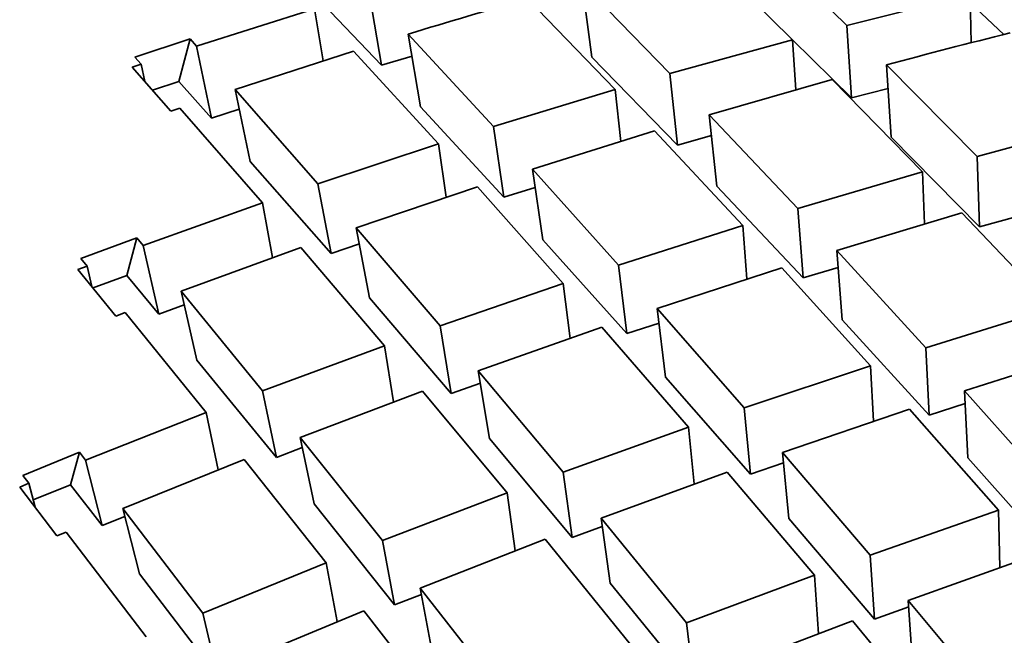
# Model space of a CAD drawing. Extents: x 0 to 420, y 0 to 297.
# Drawn here: x 125 to 125, y 251 to 251 of the extents above; entities that cross this region are included whole.
import ezdxf

# ---------------------------------------------------------------- set-up
doc = ezdxf.new("R2010")
doc.units = 0

msp = doc.modelspace()

# ---------------------------------------------------------------- linework, layer by layer
at = {"color": 7, "lineweight": 35, "ltscale": 0.00088116}
msp.add_line((125.00336, 251.27403), (125.02856, 251.24939), dxfattribs=at)
at = {"color": 7, "lineweight": 35, "ltscale": 0.000882334}
msp.add_line((124.98828, 251.2702), (125.01338, 251.24539), dxfattribs=at)
at = {"color": 7, "lineweight": 35, "ltscale": 0.000835919}
msp.add_line((124.89838, 251.23825), (124.87534, 251.26248), dxfattribs=at)
at = {"color": 7, "lineweight": 35, "ltscale": 0.000880659}
msp.add_line((124.97909, 251.23589), (124.95454, 251.26115), dxfattribs=at)
at = {"color": 7, "lineweight": 35, "ltscale": 0.00051922}
msp.add_line((124.95719, 251.24055), (124.95454, 251.26115), dxfattribs=at)
at = {"color": 7, "lineweight": 35, "ltscale": 0.000516381}
for p, q in [((124.89838, 251.23825), (124.89496, 251.25862)), ((124.9093, 251.22659), (124.90588, 251.24696))]:
    msp.add_line(p, q, dxfattribs=at)
at = {"color": 7, "lineweight": 35, "ltscale": 0.00088884}
msp.add_line((125.02856, 251.24939), (125.06304, 251.25804), dxfattribs=at)
at = {"color": 7, "lineweight": 35, "ltscale": 0.000337333}
msp.add_line((125.06339, 251.24455), (125.06304, 251.25804), dxfattribs=at)
at = {"color": 7, "lineweight": 35, "ltscale": 0.000881943}
msp.add_line((124.9638, 251.23145), (124.93934, 251.25687), dxfattribs=at)
at = {"color": 7, "lineweight": 35, "ltscale": 0.000322408}
msp.add_line((125.06308, 251.25568), (125.07252, 251.24689), dxfattribs=at)
at = {"color": 7, "lineweight": 35, "ltscale": 0.000863956}
msp.add_line((124.84666, 251.24361), (124.87962, 251.254), dxfattribs=at)
at = {"color": 7, "lineweight": 35, "ltscale": 0.000367468}
msp.add_line((124.88205, 251.2395), (124.87962, 251.254), dxfattribs=at)
at = {"color": 7, "lineweight": 35, "ltscale": 0.00050726}
msp.add_line((125.02986, 251.22914), (125.02856, 251.24939), dxfattribs=at)
at = {"color": 7, "lineweight": 35, "ltscale": 0.000879771}
msp.add_line((124.92976, 251.22112), (124.90588, 251.24696), dxfattribs=at)
at = {"color": 7, "lineweight": 35, "ltscale": 0.000406649}
msp.add_line((124.82942, 251.24049), (124.84486, 251.24561), dxfattribs=at)
at = {"color": 7, "lineweight": 35, "ltscale": 0.000308043}
msp.add_line((124.84486, 251.24561), (124.84167, 251.2337), dxfattribs=at)
at = {"color": 7, "lineweight": 35, "ltscale": 6.71292e-05}
msp.add_line((124.84666, 251.24361), (124.84486, 251.24561), dxfattribs=at)
at = {"color": 7, "lineweight": 35, "ltscale": 0.0005139}
msp.add_line((124.84666, 251.24361), (124.85084, 251.22348), dxfattribs=at)
at = {"color": 7, "lineweight": 35, "ltscale": 0.000889682}
msp.add_line((124.97909, 251.23589), (125.01338, 251.24539), dxfattribs=at)
at = {"color": 7, "lineweight": 35, "ltscale": 0.000578347}
msp.add_line((125.01335, 251.24535), (125.02986, 251.22914), dxfattribs=at)
at = {"color": 7, "lineweight": 35, "ltscale": 0.000350912}
msp.add_line((125.01428, 251.23138), (125.01338, 251.24539), dxfattribs=at)
at = {"color": 7, "lineweight": 35, "ltscale": 0.000870262}
msp.add_line((124.85744, 251.23148), (124.89056, 251.24222), dxfattribs=at)
at = {"color": 7, "lineweight": 35, "ltscale": 0.000880748}
msp.add_line((124.91434, 251.21623), (124.89056, 251.24222), dxfattribs=at)
at = {"color": 7, "lineweight": 35, "ltscale": 0.000223252}
msp.add_line((124.89838, 251.23825), (124.90694, 251.24077), dxfattribs=at)
at = {"color": 7, "lineweight": 35, "ltscale": 6.63472e-05}
msp.add_line((124.82866, 251.23767), (124.83118, 251.23851), dxfattribs=at)
at = {"color": 7, "lineweight": 35, "ltscale": 6.621e-05}
msp.add_line((124.83118, 251.23851), (124.82942, 251.24049), dxfattribs=at)
at = {"color": 7, "lineweight": 35, "ltscale": 0.000123558}
msp.add_line((124.83118, 251.23851), (124.83219, 251.23367), dxfattribs=at)
at = {"color": 7, "lineweight": 35, "ltscale": 0.00086056}
msp.add_line((124.98118, 251.21587), (124.95719, 251.24055), dxfattribs=at)
at = {"color": 7, "lineweight": 35, "ltscale": 0.000506879}
msp.add_line((125.04095, 251.21811), (125.03965, 251.23834), dxfattribs=at)
at = {"color": 7, "lineweight": 35, "ltscale": 0.000901215}
msp.add_line((125.06499, 251.21271), (125.03965, 251.23834), dxfattribs=at)
at = {"color": 7, "lineweight": 35, "ltscale": 0.000408989}
msp.add_line((124.83945, 251.22537), (124.82866, 251.23767), dxfattribs=at)
at = {"color": 7, "lineweight": 35, "ltscale": 0.000503209}
msp.add_line((124.98118, 251.21587), (124.97909, 251.23589), dxfattribs=at)
at = {"color": 7, "lineweight": 35, "ltscale": 0.00019422}
msp.add_line((124.83429, 251.23129), (124.84167, 251.2337), dxfattribs=at)
at = {"color": 7, "lineweight": 35, "ltscale": 0.000343217}
msp.add_line((124.85084, 251.22348), (124.84167, 251.2337), dxfattribs=at)
at = {"color": 7, "lineweight": 35, "ltscale": 0.000894869}
msp.add_line((124.99007, 251.22441), (125.02449, 251.23422), dxfattribs=at)
at = {"color": 7, "lineweight": 35, "ltscale": 0.000902874}
msp.add_line((125.04974, 251.2084), (125.02449, 251.23422), dxfattribs=at)
at = {"color": 7, "lineweight": 35, "ltscale": 0.000877818}
msp.add_line((124.88062, 251.20509), (124.85744, 251.23148), dxfattribs=at)
at = {"color": 7, "lineweight": 35, "ltscale": 0.000514313}
msp.add_line((124.86163, 251.21133), (124.85744, 251.23148), dxfattribs=at)
at = {"color": 7, "lineweight": 35, "ltscale": 0.000889198}
msp.add_line((124.92976, 251.22112), (124.9638, 251.23145), dxfattribs=at)
at = {"color": 7, "lineweight": 35, "ltscale": 0.000364359}
msp.add_line((124.96531, 251.21695), (124.9638, 251.23145), dxfattribs=at)
at = {"color": 7, "lineweight": 35, "ltscale": 0.000264152}
msp.add_line((125.02986, 251.22914), (125.04009, 251.23178), dxfattribs=at)
at = {"color": 7, "lineweight": 35, "ltscale": 6.74945e-05}
msp.add_line((124.83945, 251.22537), (124.842, 251.22624), dxfattribs=at)
at = {"color": 7, "lineweight": 35, "ltscale": 0.000878321}
msp.add_line((124.86508, 251.19975), (124.842, 251.22624), dxfattribs=at)
at = {"color": 7, "lineweight": 35, "ltscale": 0.000204179}
msp.add_line((124.85084, 251.22348), (124.85861, 251.22598), dxfattribs=at)
at = {"color": 7, "lineweight": 35, "ltscale": 0.000859675}
msp.add_line((124.93262, 251.20132), (124.9093, 251.22659), dxfattribs=at)
at = {"color": 7, "lineweight": 35, "ltscale": 0.000902413}
msp.add_line((125.01482, 251.19814), (124.99007, 251.22441), dxfattribs=at)
at = {"color": 7, "lineweight": 35, "ltscale": 0.000503589}
msp.add_line((124.99216, 251.20438), (124.99007, 251.22441), dxfattribs=at)
at = {"color": 7, "lineweight": 35, "ltscale": 0.0009086}
msp.add_line((125.06499, 251.21271), (125.10009, 251.22215), dxfattribs=at)
at = {"color": 7, "lineweight": 35, "ltscale": 0.00049991}
msp.add_line((124.93262, 251.20132), (124.92976, 251.22112), dxfattribs=at)
at = {"color": 7, "lineweight": 35, "ltscale": 0.000894948}
msp.add_line((124.94061, 251.20918), (124.97478, 251.21985), dxfattribs=at)
at = {"color": 7, "lineweight": 35, "ltscale": 0.000903761}
msp.add_line((124.99945, 251.19342), (124.97478, 251.21985), dxfattribs=at)
at = {"color": 7, "lineweight": 35, "ltscale": 0.000888031}
msp.add_line((124.88062, 251.20509), (124.91434, 251.21623), dxfattribs=at)
at = {"color": 7, "lineweight": 35, "ltscale": 0.000377367}
msp.add_line((124.91651, 251.20129), (124.91434, 251.21623), dxfattribs=at)
at = {"color": 7, "lineweight": 35, "ltscale": 0.000247428}
msp.add_line((124.98118, 251.21587), (124.9907, 251.21857), dxfattribs=at)
at = {"color": 7, "lineweight": 35, "ltscale": 0.00088085}
msp.add_line((125.06573, 251.19305), (125.04095, 251.21811), dxfattribs=at)
at = {"color": 7, "lineweight": 35, "ltscale": 0.000857543}
msp.add_line((124.88427, 251.18556), (124.86163, 251.21133), dxfattribs=at)
at = {"color": 7, "lineweight": 35, "ltscale": 0.000491674}
msp.add_line((125.06573, 251.19305), (125.06499, 251.21271), dxfattribs=at)
at = {"color": 7, "lineweight": 35, "ltscale": 0.000902493}
msp.add_line((124.96474, 251.18233), (124.94061, 251.20918), dxfattribs=at)
at = {"color": 7, "lineweight": 35, "ltscale": 0.000499587}
msp.add_line((124.94349, 251.18941), (124.94061, 251.20918), dxfattribs=at)
at = {"color": 7, "lineweight": 35, "ltscale": 0.000910143}
msp.add_line((125.01482, 251.19814), (125.04974, 251.2084), dxfattribs=at)
at = {"color": 7, "lineweight": 35, "ltscale": 0.0003638}
msp.add_line((125.05029, 251.19386), (125.04974, 251.2084), dxfattribs=at)
at = {"color": 7, "lineweight": 35, "ltscale": 0.000496755}
msp.add_line((124.88427, 251.18556), (124.88062, 251.20509), dxfattribs=at)
at = {"color": 7, "lineweight": 35, "ltscale": 0.00089413}
msp.add_line((124.89135, 251.1927), (124.92522, 251.20418), dxfattribs=at)
at = {"color": 7, "lineweight": 35, "ltscale": 0.000903527}
msp.add_line((124.94926, 251.17719), (124.92522, 251.20418), dxfattribs=at)
at = {"color": 7, "lineweight": 35, "ltscale": 0.00022925}
msp.add_line((124.93262, 251.20132), (124.94138, 251.20404), dxfattribs=at)
at = {"color": 7, "lineweight": 35, "ltscale": 0.000881759}
msp.add_line((125.01635, 251.17871), (124.99216, 251.20438), dxfattribs=at)
at = {"color": 7, "lineweight": 35, "ltscale": 0.000885875}
msp.add_line((124.83171, 251.18784), (124.86508, 251.19975), dxfattribs=at)
at = {"color": 7, "lineweight": 35, "ltscale": 0.000389992}
msp.add_line((124.86794, 251.18442), (124.86508, 251.19975), dxfattribs=at)
at = {"color": 7, "lineweight": 35, "ltscale": 0.000487122}
msp.add_line((125.01635, 251.17871), (125.01482, 251.19814), dxfattribs=at)
at = {"color": 7, "lineweight": 35, "ltscale": 0.000915428}
msp.add_line((125.02573, 251.18639), (125.06078, 251.19696), dxfattribs=at)
at = {"color": 7, "lineweight": 35, "ltscale": 0.000922567}
msp.add_line((125.08617, 251.17018), (125.06078, 251.19696), dxfattribs=at)
at = {"color": 7, "lineweight": 35, "ltscale": 0.000272726}
msp.add_line((125.06573, 251.19305), (125.07625, 251.19594), dxfattribs=at)
at = {"color": 7, "lineweight": 35, "ltscale": 0.000901463}
msp.add_line((124.9148, 251.16531), (124.89135, 251.1927), dxfattribs=at)
at = {"color": 7, "lineweight": 35, "ltscale": 0.000496345}
msp.add_line((124.895, 251.17319), (124.89135, 251.1927), dxfattribs=at)
at = {"color": 7, "lineweight": 35, "ltscale": 0.000911078}
msp.add_line((124.96474, 251.18233), (124.99945, 251.19342), dxfattribs=at)
at = {"color": 7, "lineweight": 35, "ltscale": 0.000375768}
msp.add_line((125.00063, 251.17844), (124.99945, 251.19342), dxfattribs=at)
at = {"color": 7, "lineweight": 35, "ltscale": 0.000416966}
msp.add_line((124.81432, 251.18413), (124.82996, 251.18994), dxfattribs=at)
at = {"color": 7, "lineweight": 35, "ltscale": 0.000272461}
msp.add_line((124.82996, 251.18994), (124.82714, 251.17941), dxfattribs=at)
at = {"color": 7, "lineweight": 35, "ltscale": 6.85256e-05}
msp.add_line((124.83171, 251.18784), (124.82996, 251.18994), dxfattribs=at)
at = {"color": 7, "lineweight": 35, "ltscale": 0.000881837}
msp.add_line((124.96706, 251.16316), (124.94349, 251.18941), dxfattribs=at)
at = {"color": 7, "lineweight": 35, "ltscale": 0.00049359}
for p, q in [((124.83171, 251.18784), (124.83614, 251.16859)), ((124.84673, 251.15575), (124.84231, 251.17499))]:
    msp.add_line(p, q, dxfattribs=at)
at = {"color": 7, "lineweight": 35, "ltscale": 0.000892315}
msp.add_line((124.84231, 251.17499), (124.87583, 251.18724), dxfattribs=at)
at = {"color": 7, "lineweight": 35, "ltscale": 0.000902257}
msp.add_line((124.89921, 251.15974), (124.87583, 251.18724), dxfattribs=at)
at = {"color": 7, "lineweight": 35, "ltscale": 0.000209418}
msp.add_line((124.88427, 251.18556), (124.8922, 251.18825), dxfattribs=at)
at = {"color": 7, "lineweight": 35, "ltscale": 0.000487092}
msp.add_line((125.02724, 251.16696), (125.02573, 251.18639), dxfattribs=at)
at = {"color": 7, "lineweight": 35, "ltscale": 0.000923011}
msp.add_line((125.05065, 251.15915), (125.02573, 251.18639), dxfattribs=at)
at = {"color": 7, "lineweight": 35, "ltscale": 6.80397e-05}
msp.add_line((124.81605, 251.18202), (124.81432, 251.18413), dxfattribs=at)
at = {"color": 7, "lineweight": 35, "ltscale": 6.82663e-05}
msp.add_line((124.81349, 251.18106), (124.81605, 251.18202), dxfattribs=at)
at = {"color": 7, "lineweight": 35, "ltscale": 0.00041931}
msp.add_line((124.82409, 251.16806), (124.81349, 251.18106), dxfattribs=at)
at = {"color": 7, "lineweight": 35, "ltscale": 0.000145192}
msp.add_line((124.81605, 251.18202), (124.81734, 251.17636), dxfattribs=at)
at = {"color": 7, "lineweight": 35, "ltscale": 0.000482622}
for p, q in [((124.96706, 251.16316), (124.96474, 251.18233)), ((124.97784, 251.15099), (124.97552, 251.17015))]:
    msp.add_line(p, q, dxfattribs=at)
at = {"color": 7, "lineweight": 35, "ltscale": 0.000916692}
msp.add_line((124.97552, 251.17015), (125.01038, 251.18155), dxfattribs=at)
at = {"color": 7, "lineweight": 35, "ltscale": 0.00092429}
msp.add_line((125.03521, 251.15416), (125.01038, 251.18155), dxfattribs=at)
at = {"color": 7, "lineweight": 35, "ltscale": 0.000255183}
msp.add_line((125.01635, 251.17871), (125.02612, 251.18166), dxfattribs=at)
at = {"color": 7, "lineweight": 35, "ltscale": 0.000257488}
msp.add_line((124.81747, 251.17586), (124.82714, 251.17941), dxfattribs=at)
at = {"color": 7, "lineweight": 35, "ltscale": 0.000351737}
msp.add_line((124.83614, 251.16859), (124.82714, 251.17941), dxfattribs=at)
at = {"color": 7, "lineweight": 35, "ltscale": 0.000899936}
msp.add_line((124.86508, 251.14711), (124.84231, 251.17499), dxfattribs=at)
at = {"color": 7, "lineweight": 35, "ltscale": 0.000911054}
msp.add_line((124.9148, 251.16531), (124.94926, 251.17719), dxfattribs=at)
at = {"color": 7, "lineweight": 35, "ltscale": 0.000387351}
msp.add_line((124.95113, 251.1618), (124.94926, 251.17719), dxfattribs=at)
at = {"color": 7, "lineweight": 35, "ltscale": 0.000881023}
msp.add_line((124.91792, 251.14642), (124.895, 251.17319), dxfattribs=at)
at = {"color": 7, "lineweight": 35, "ltscale": 0.000188377}
msp.add_line((124.83614, 251.16859), (124.84322, 251.17117), dxfattribs=at)
at = {"color": 7, "lineweight": 35, "ltscale": 0.000924432}
msp.add_line((124.99987, 251.14232), (124.97552, 251.17015), dxfattribs=at)
at = {"color": 7, "lineweight": 35, "ltscale": 0.000929903}
msp.add_line((125.05065, 251.15915), (125.08617, 251.17018), dxfattribs=at)
at = {"color": 7, "lineweight": 35, "ltscale": 6.92504e-05}
msp.add_line((124.82409, 251.16806), (124.82668, 251.16905), dxfattribs=at)
at = {"color": 7, "lineweight": 35, "ltscale": 0.000900386}
msp.add_line((124.84937, 251.14108), (124.82668, 251.16905), dxfattribs=at)
at = {"color": 7, "lineweight": 35, "ltscale": 0.000901968}
msp.add_line((125.05161, 251.14034), (125.02726, 251.16696), dxfattribs=at)
at = {"color": 7, "lineweight": 35, "ltscale": 0.000478659}
msp.add_line((124.91792, 251.14642), (124.9148, 251.16531), dxfattribs=at)
at = {"color": 7, "lineweight": 35, "ltscale": 0.000916752}
msp.add_line((124.92548, 251.15271), (124.96006, 251.1649), dxfattribs=at)
at = {"color": 7, "lineweight": 35, "ltscale": 0.000925518}
msp.add_line((124.98431, 251.13693), (124.96006, 251.1649), dxfattribs=at)
at = {"color": 7, "lineweight": 35, "ltscale": 0.000236322}
msp.add_line((124.96706, 251.16316), (124.97604, 251.16609), dxfattribs=at)
at = {"color": 7, "lineweight": 35, "ltscale": 0.000909749}
msp.add_line((124.86508, 251.14711), (124.89921, 251.15974), dxfattribs=at)
at = {"color": 7, "lineweight": 35, "ltscale": 0.000398951}
msp.add_line((124.90179, 251.144), (124.89921, 251.15974), dxfattribs=at)
at = {"color": 7, "lineweight": 35, "ltscale": 0.000470956}
msp.add_line((125.05161, 251.14034), (125.05065, 251.15915), dxfattribs=at)
at = {"color": 7, "lineweight": 35, "ltscale": 0.000934921}
msp.add_line((125.06149, 251.14713), (125.09712, 251.15846), dxfattribs=at)
at = {"color": 7, "lineweight": 35, "ltscale": 0.000879202}
msp.add_line((124.86898, 251.12851), (124.84673, 251.15575), dxfattribs=at)
at = {"color": 7, "lineweight": 35, "ltscale": 0.000924706}
msp.add_line((124.9492, 251.12433), (124.92548, 251.15271), dxfattribs=at)
at = {"color": 7, "lineweight": 35, "ltscale": 0.000478628}
msp.add_line((124.92859, 251.13382), (124.92548, 251.15271), dxfattribs=at)
at = {"color": 7, "lineweight": 35, "ltscale": 0.000931757}
msp.add_line((124.99987, 251.14232), (125.03521, 251.15416), dxfattribs=at)
at = {"color": 7, "lineweight": 35, "ltscale": 0.00038809}
msp.add_line((125.03601, 251.13866), (125.03521, 251.15416), dxfattribs=at)
at = {"color": 7, "lineweight": 35, "ltscale": 0.000903206}
msp.add_line((125.00163, 251.12379), (124.97784, 251.15099), dxfattribs=at)
at = {"color": 7, "lineweight": 35, "ltscale": 0.00021578}
msp.add_line((124.91792, 251.14642), (124.92606, 251.14929), dxfattribs=at)
at = {"color": 7, "lineweight": 35, "ltscale": 0.000470575}
msp.add_line((125.06244, 251.12833), (125.06149, 251.14713), dxfattribs=at)
at = {"color": 7, "lineweight": 35, "ltscale": 0.000942492}
msp.add_line((125.08652, 251.11894), (125.06149, 251.14713), dxfattribs=at)
at = {"color": 7, "lineweight": 35, "ltscale": 0.000475116}
for p, q in [((124.86898, 251.12851), (124.86508, 251.14711)), ((124.87952, 251.11545), (124.87563, 251.13405))]:
    msp.add_line(p, q, dxfattribs=at)
at = {"color": 7, "lineweight": 35, "ltscale": 0.000916128}
msp.add_line((124.87563, 251.13405), (124.9099, 251.147), dxfattribs=at)
at = {"color": 7, "lineweight": 35, "ltscale": 0.000925}
msp.add_line((124.93353, 251.11853), (124.9099, 251.147), dxfattribs=at)
at = {"color": 7, "lineweight": 35, "ltscale": 0.000465195}
msp.add_line((125.00163, 251.12379), (124.99987, 251.14232), dxfattribs=at)
at = {"color": 7, "lineweight": 35, "ltscale": 0.000937153}
msp.add_line((125.01059, 251.1299), (125.04606, 251.14203), dxfattribs=at)
at = {"color": 7, "lineweight": 35, "ltscale": 0.000944051}
msp.add_line((125.07104, 251.11371), (125.04606, 251.14203), dxfattribs=at)
at = {"color": 7, "lineweight": 35, "ltscale": 0.000264571}
msp.add_line((125.05161, 251.14034), (125.06169, 251.14354), dxfattribs=at)
at = {"color": 7, "lineweight": 35, "ltscale": 0.000907748}
msp.add_line((124.81561, 251.12772), (124.84937, 251.14108), dxfattribs=at)
at = {"color": 7, "lineweight": 35, "ltscale": 0.000409614}
msp.add_line((124.85272, 251.12505), (124.84937, 251.14108), dxfattribs=at)
at = {"color": 7, "lineweight": 35, "ltscale": 0.000932783}
msp.add_line((124.9492, 251.12433), (124.98431, 251.13693), dxfattribs=at)
at = {"color": 7, "lineweight": 35, "ltscale": 0.00039816}
msp.add_line((124.98583, 251.12108), (124.98431, 251.13693), dxfattribs=at)
at = {"color": 7, "lineweight": 35, "ltscale": 0.0009236}
msp.add_line((124.8987, 251.10519), (124.87563, 251.13405), dxfattribs=at)
at = {"color": 7, "lineweight": 35, "ltscale": 0.000903313}
msp.add_line((124.95176, 251.10609), (124.92859, 251.13382), dxfattribs=at)
at = {"color": 7, "lineweight": 35, "ltscale": 0.000193816}
msp.add_line((124.86898, 251.12851), (124.87624, 251.13124), dxfattribs=at)
at = {"color": 7, "lineweight": 35, "ltscale": 0.000427662}
msp.add_line((124.79806, 251.12344), (124.81388, 251.12994), dxfattribs=at)
at = {"color": 7, "lineweight": 35, "ltscale": 0.000235406}
msp.add_line((124.81388, 251.12994), (124.81144, 251.12085), dxfattribs=at)
at = {"color": 7, "lineweight": 35, "ltscale": 7.04274e-05}
msp.add_line((124.81561, 251.12772), (124.81388, 251.12994), dxfattribs=at)
at = {"color": 7, "lineweight": 35, "ltscale": 0.000914407}
msp.add_line((124.82603, 251.1142), (124.85994, 251.1279), dxfattribs=at)
at = {"color": 7, "lineweight": 35, "ltscale": 0.000924082}
msp.add_line((124.88293, 251.09895), (124.85994, 251.1279), dxfattribs=at)
at = {"color": 7, "lineweight": 35, "ltscale": 0.000944664}
msp.add_line((125.0351, 251.10114), (125.01059, 251.1299), dxfattribs=at)
at = {"color": 7, "lineweight": 35, "ltscale": 0.000465575}
msp.add_line((125.01235, 251.11136), (125.01059, 251.1299), dxfattribs=at)
at = {"color": 7, "lineweight": 35, "ltscale": 0.000921394}
msp.add_line((125.08693, 251.10078), (125.06244, 251.12833), dxfattribs=at)
at = {"color": 7, "lineweight": 35, "ltscale": 0.00047172}
for p, q in [((124.81561, 251.12772), (124.82028, 251.10944)), ((124.8307, 251.09592), (124.82603, 251.1142))]:
    msp.add_line(p, q, dxfattribs=at)
at = {"color": 7, "lineweight": 35, "ltscale": 0.000244466}
msp.add_line((125.00163, 251.12379), (125.01089, 251.12695), dxfattribs=at)
at = {"color": 7, "lineweight": 35, "ltscale": 6.94738e-05}
msp.add_line((124.79976, 251.12125), (124.79806, 251.12344), dxfattribs=at)
at = {"color": 7, "lineweight": 35, "ltscale": 0.000460339}
msp.add_line((124.95176, 251.10609), (124.9492, 251.12433), dxfattribs=at)
at = {"color": 7, "lineweight": 35, "ltscale": 0.000938432}
msp.add_line((124.95981, 251.11148), (124.99506, 251.12439), dxfattribs=at)
at = {"color": 7, "lineweight": 35, "ltscale": 0.000946171}
msp.add_line((125.01949, 251.09549), (124.99506, 251.12439), dxfattribs=at)
at = {"color": 7, "lineweight": 35, "ltscale": 6.97798e-05}
msp.add_line((124.79718, 251.12018), (124.79976, 251.12125), dxfattribs=at)
at = {"color": 7, "lineweight": 35, "ltscale": 0.000429661}
msp.add_line((124.80759, 251.10651), (124.79718, 251.12018), dxfattribs=at)
at = {"color": 7, "lineweight": 35, "ltscale": 0.00017209}
msp.add_line((124.79976, 251.12125), (124.80147, 251.11458), dxfattribs=at)
at = {"color": 7, "lineweight": 35, "ltscale": 0.000283}
msp.add_line((124.80096, 251.11658), (124.81144, 251.12085), dxfattribs=at)
at = {"color": 7, "lineweight": 35, "ltscale": 0.000360953}
msp.add_line((124.82028, 251.10944), (124.81144, 251.12085), dxfattribs=at)
at = {"color": 7, "lineweight": 35, "ltscale": 0.000932533}
msp.add_line((124.8987, 251.10519), (124.93353, 251.11853), dxfattribs=at)
at = {"color": 7, "lineweight": 35, "ltscale": 0.000407982}
msp.add_line((124.93581, 251.10237), (124.93353, 251.11853), dxfattribs=at)
at = {"color": 7, "lineweight": 35, "ltscale": 0.000921744}
msp.add_line((124.84841, 251.0849), (124.82603, 251.1142), dxfattribs=at)
at = {"color": 7, "lineweight": 35, "ltscale": 0.000902451}
msp.add_line((124.90206, 251.08725), (124.87952, 251.11545), dxfattribs=at)
at = {"color": 7, "lineweight": 35, "ltscale": 0.000170647}
msp.add_line((124.82028, 251.10944), (124.82661, 251.11198), dxfattribs=at)
at = {"color": 7, "lineweight": 35, "ltscale": 0.000945752}
msp.add_line((124.98374, 251.08218), (124.95981, 251.11148), dxfattribs=at)
at = {"color": 7, "lineweight": 35, "ltscale": 0.000460366}
msp.add_line((124.96238, 251.09325), (124.95981, 251.11148), dxfattribs=at)
at = {"color": 7, "lineweight": 35, "ltscale": 0.000923272}
msp.add_line((125.03631, 251.08325), (125.01235, 251.11136), dxfattribs=at)
at = {"color": 7, "lineweight": 35, "ltscale": 0.000951945}
msp.add_line((125.0351, 251.10114), (125.07104, 251.11371), dxfattribs=at)
at = {"color": 7, "lineweight": 35, "ltscale": 0.000401398}
msp.add_line((125.07138, 251.09766), (125.07104, 251.11371), dxfattribs=at)
at = {"color": 7, "lineweight": 35, "ltscale": 0.000223559}
msp.add_line((124.95176, 251.10609), (124.96016, 251.10916), dxfattribs=at)
at = {"color": 7, "lineweight": 35, "ltscale": 7.11295e-05}
msp.add_line((124.80759, 251.10651), (124.81022, 251.1076), dxfattribs=at)
at = {"color": 7, "lineweight": 35, "ltscale": 0.000921686}
msp.add_line((124.83252, 251.07825), (124.81022, 251.1076), dxfattribs=at)
at = {"color": 7, "lineweight": 35, "ltscale": 0.000456426}
msp.add_line((124.90206, 251.08725), (124.8987, 251.10519), dxfattribs=at)
at = {"color": 7, "lineweight": 35, "ltscale": 0.000938624}
msp.add_line((124.90919, 251.09192), (124.94417, 251.10558), dxfattribs=at)
at = {"color": 7, "lineweight": 35, "ltscale": 0.000947035}
msp.add_line((124.96803, 251.07616), (124.94417, 251.10558), dxfattribs=at)
at = {"color": 7, "lineweight": 35, "ltscale": 0.00044811}
msp.add_line((125.03631, 251.08325), (125.0351, 251.10114), dxfattribs=at)
at = {"color": 7, "lineweight": 35, "ltscale": 0.000956518}
msp.add_line((125.04577, 251.08846), (125.0818, 251.10132), dxfattribs=at)
at = {"color": 7, "lineweight": 35, "ltscale": 0.000931668}
msp.add_line((124.84841, 251.0849), (124.88293, 251.09895), dxfattribs=at)
at = {"color": 7, "lineweight": 35, "ltscale": 0.000417222}
msp.add_line((124.886, 251.08255), (124.88293, 251.09895), dxfattribs=at)
at = {"color": 7, "lineweight": 35, "ltscale": 0.000900345}
msp.add_line((124.85258, 251.06731), (124.8307, 251.09592), dxfattribs=at)
at = {"color": 7, "lineweight": 35, "ltscale": 0.000953677}
msp.add_line((124.98374, 251.08218), (125.01949, 251.09549), dxfattribs=at)
at = {"color": 7, "lineweight": 35, "ltscale": 0.000409489}
msp.add_line((125.0206, 251.07915), (125.01949, 251.09549), dxfattribs=at)
at = {"color": 7, "lineweight": 35, "ltscale": 0.000924481}
msp.add_line((124.98577, 251.06461), (124.96238, 251.09325), dxfattribs=at)
at = {"color": 7, "lineweight": 35, "ltscale": 0.000200796}
msp.add_line((124.90206, 251.08725), (124.90955, 251.09016), dxfattribs=at)
at = {"color": 7, "lineweight": 35, "ltscale": 0.000946289}
msp.add_line((124.93253, 251.06212), (124.90919, 251.09192), dxfattribs=at)
at = {"color": 7, "lineweight": 35, "ltscale": 0.000456051}
msp.add_line((124.91256, 251.07399), (124.90919, 251.09192), dxfattribs=at)
at = {"color": 7, "lineweight": 35, "ltscale": 0.000254706}
msp.add_line((125.03631, 251.08325), (125.04591, 251.08667), dxfattribs=at)
at = {"color": 7, "lineweight": 35, "ltscale": 0.000447716}
msp.add_line((125.04697, 251.07059), (125.04577, 251.08846), dxfattribs=at)
at = {"color": 7, "lineweight": 35, "ltscale": 0.000964097}
msp.add_line((125.07041, 251.05879), (125.04577, 251.08846), dxfattribs=at)
at = {"color": 7, "lineweight": 35, "ltscale": 0.000451995}
msp.add_line((124.85258, 251.06731), (124.84841, 251.0849), dxfattribs=at)
at = {"color": 7, "lineweight": 35, "ltscale": 0.000937889}
msp.add_line((124.85879, 251.0712), (124.89344, 251.08557), dxfattribs=at)
at = {"color": 7, "lineweight": 35, "ltscale": 0.000946619}
msp.add_line((124.9167, 251.05569), (124.89344, 251.08557), dxfattribs=at)
at = {"color": 7, "lineweight": 35, "ltscale": 0.000442372}
msp.add_line((124.98577, 251.06461), (124.98374, 251.08218), dxfattribs=at)
at = {"color": 7, "lineweight": 35, "ltscale": 0.000958861}
msp.add_line((124.99431, 251.06911), (125.03017, 251.08272), dxfattribs=at)
at = {"color": 7, "lineweight": 35, "ltscale": 0.000965647}
msp.add_line((125.05474, 251.05292), (125.03017, 251.08272), dxfattribs=at)
at = {"color": 7, "lineweight": 35}
for centre, radius, start, end in [((125.48059, 249.367), 1.96585, 105.98155, 106.99838), ((125.5755, 249.23837), 2.07052, 104.00956, 104.99902)]:
    msp.add_arc(centre, radius, start, end, dxfattribs=at)

doc.saveas('drawing.dxf')
